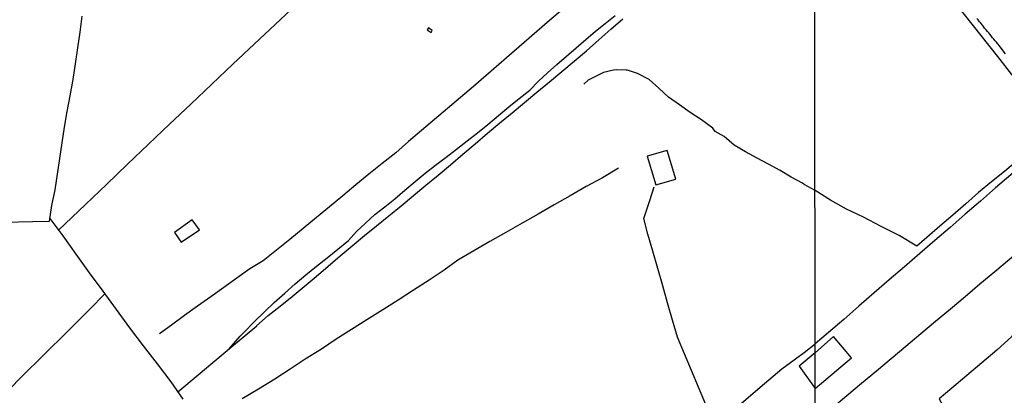
# Model space of a CAD drawing. Units: millimetres. Extents: x 185342 to 187960, y 1660429 to 1663203.
# Drawn here: x 185891 to 186065, y 1661638 to 1661705 of the extents above; entities that cross this region are included whole.
import ezdxf

# ---------------------------------------------------------------- set-up
doc = ezdxf.new("R2010")
doc.units = ezdxf.units.MM
doc.header["$LTSCALE"] = 5
doc.header["$MEASUREMENT"] = 0
for name, color, linetype in [('Cotas_Coordenadas', 7, 'CONTINUOUS'), ('V-EDIFICACAO', 2, 'CONTINUOUS'), ('V-LOTE', 1, 'CONTINUOUS'), ('V-QUADRA', 2, 'CONTINUOUS'), ('V-TESTADA', 5, 'CONTINUOUS'), ('V-VALETA', 173, 'CONTINUOUS'), ('X-LIMITE_1000', 7, 'CONTINUOUS')]:
    doc.layers.add(name, color=color, linetype=linetype)

# ---------------------------------------------------------------- blocks, each defined once
blk = doc.blocks.new('2987.2R I_UPV')
at = {"layer": 'V-EDIFICACAO'}
for points in [[(185963.4493, 1661703.4691), (185963.2352, 1661703.1359), (185963.93, 1661702.66), (185964.1135, 1661703.0005), (185963.4493, 1661703.4691)], [(186002.17, 1661680.72), (186003.71, 1661675.63), (186007.28, 1661676.62), (186005.75, 1661681.7), (186002.17, 1661680.72)], [(185918.46, 1661667.19), (185919.69, 1661665.47), (185922.89, 1661667.67), (185921.63, 1661669.43), (185918.46, 1661667.19)], [(186031.95, 1661639.5), (186038.39, 1661644.94), (186035.15, 1661648.72), (186031.94, 1661645.85), (186029.12, 1661643.49)]]:
    blk.add_lwpolyline(points, close=True, dxfattribs=at)
at = {"layer": 'V-LOTE'}
for points in [[(185888.35, 1661668.98), (185893.35, 1661669.13), (185896.36, 1661669.19), (185896.78, 1661671.95), (185897.35, 1661674.73), (185897.76, 1661677.51), (185898.17, 1661680.29), (185898.6, 1661683.07), (185899.01, 1661685.85), (185899.49, 1661688.63), (185900, 1661691.41), (185900.52, 1661694.3), (185900.93, 1661697.11), (185901.34, 1661699.92), (185901.75, 1661702.73), (185902.16, 1661705.54)], [(186088.41, 1661667.32), (186084.86, 1661671.95), (186081.91, 1661675.81), (186078.96, 1661679.59), (186076.01, 1661683.37), (186073.06, 1661687.15), (186070.15, 1661690.98), (186067.2, 1661694.69), (186064.25, 1661698.4), (186061.3, 1661702.11), (186058.35, 1661705.82), (186055.4, 1661709.53), (186052.45, 1661713.24), (186049.5, 1661716.95), (186046.42, 1661720.34), (186043.56, 1661723.9), (186040.7, 1661727.46), (186037.72, 1661730.83), (186034.74, 1661734.2), (186031.83, 1661737.52)], [(185897.93, 1661667.61), (185902.74, 1661672.13), (185906.46, 1661675.7), (185910.18, 1661679.27), (185913.9, 1661682.84), (185917.62, 1661686.41), (185921.36, 1661689.95), (185925.1, 1661693.49), (185928.84, 1661697.03), (185932.58, 1661700.57), (185936.32, 1661704.08), (185940.06, 1661707.59), (185943.8, 1661711.1), (185947.54, 1661714.68), (185951.28, 1661718.26), (185955.02, 1661721.84), (185958.76, 1661725.41), (185962.5, 1661729), (185966.24, 1661732.59), (185969.63, 1661735.75)], [(185933.03, 1661650.6), (185935.07, 1661652.46), (185937.19, 1661654.11), (185939.32, 1661655.84), (185941.45, 1661657.61), (185943.58, 1661659.39), (185945.71, 1661661.2), (185947.84, 1661663.01), (185949.97, 1661664.82), (185952.1, 1661666.63), (185954.27, 1661668.38), (185956.45, 1661670.13), (185958.63, 1661671.9), (185960.81, 1661673.72), (185962.99, 1661675.54), (185965.17, 1661677.37), (185967.35, 1661679.2), (185969.53, 1661681.06), (185971.71, 1661682.92), (185973.89, 1661684.78), (185976.07, 1661686.61), (185978.26, 1661688.37), (185980.46, 1661690.22), (185982.66, 1661692.07), (185984.86, 1661693.92), (185987.06, 1661695.71), (185989.26, 1661697.56), (185991.46, 1661699.41), (185993.6, 1661701.35), (185995.74, 1661703.21), (185997.89, 1661705.07)], [(186074.96, 1661684.72), (186071.98, 1661682.02), (186069.27, 1661679.77), (186066.58, 1661677.43), (186063.89, 1661675.09), (186061.2, 1661672.75), (186058.51, 1661670.41), (186055.82, 1661668.07), (186053.13, 1661665.75), (186050.44, 1661663.43), (186047.75, 1661661.11), (186045.06, 1661658.79), (186042.37, 1661656.45), (186039.68, 1661654.11), (186036.99, 1661651.77), (186034.3, 1661649.43), (186031.94, 1661647.43)], [(186014.14, 1661632.87), (186012.52, 1661636.79), (186011.28, 1661639.73), (186010.04, 1661642.67), (186008.8, 1661645.63), (186007.56, 1661648.59), (186006.67, 1661651.64), (186005.8, 1661654.69), (186004.93, 1661657.74), (186004.06, 1661660.79), (186003.19, 1661663.84), (186002.32, 1661666.89), (186001.59, 1661669.68), (186002.65, 1661672.83), (186003.45, 1661675.3)], [(186082.07, 1661675.6), (186079.45, 1661673.43), (186076.83, 1661671.18), (186074.21, 1661668.98), (186071.59, 1661666.78), (186068.97, 1661664.58), (186066.35, 1661662.38), (186063.73, 1661660.18), (186061.11, 1661657.98), (186058.49, 1661655.78), (186055.87, 1661653.58), (186053.25, 1661651.38), (186050.63, 1661649.18), (186048.01, 1661646.98), (186045.39, 1661644.78), (186042.77, 1661642.58), (186040.15, 1661640.38), (186037.53, 1661638.18), (186034.91, 1661635.98), (186032.43, 1661633.77), (186031.96, 1661633.27)], [(185896.43, 1661669.64), (185898.68, 1661666.6), (185901.04, 1661663.32), (185903.4, 1661660.04), (185905.78, 1661656.78), (185908.16, 1661653.53), (185910.54, 1661650.28), (185912.96, 1661647.07), (185915.4, 1661643.88), (185917.84, 1661640.67), (185919.97, 1661637.59)], [(186088.41, 1661667.32), (186085.7, 1661664.85), (186082.99, 1661662.51), (186080.28, 1661660.17), (186077.57, 1661657.83), (186074.86, 1661655.49), (186072.15, 1661653.34), (186069.46, 1661651.02), (186066.77, 1661648.7), (186064.11, 1661646.31), (186061.45, 1661644.06), (186058.79, 1661641.81), (186056.13, 1661639.56), (186053.91, 1661637.68), (186056.26, 1661633.43), (186058.15, 1661629.89), (186059, 1661630.24)], [(185887.24, 1661637.37), (185891.33, 1661641.49), (185895.4, 1661645.52), (185899.46, 1661649.55), (185903.52, 1661653.58), (185906.12, 1661656.32)], [(185919.06, 1661638.9), (185923, 1661642.22), (185923.81, 1661642.89), (185928.55, 1661646.87), (185933.04, 1661650.61)], [(185959.68, 1661586.8), (185964.72, 1661591.04), (185968.53, 1661594.29), (185972.35, 1661597.54), (185976.17, 1661600.79), (185980.01, 1661604.01), (185983.85, 1661607.23), (185987.69, 1661610.48), (185991.53, 1661613.73), (185995.37, 1661616.98), (185999.21, 1661620.23), (186003.05, 1661623.48), (186006.89, 1661626.73), (186010.73, 1661629.98), (186014.57, 1661633.23), (186018.39, 1661636.48), (186022.21, 1661639.73), (186026.03, 1661642.98), (186029.96, 1661645.88), (186031.94, 1661647.43)]]:
    blk.add_lwpolyline(points, dxfattribs=at)
at = {"layer": 'V-QUADRA'}
blk.add_lwpolyline([(186065.64, 1661698.87), (186064.87, 1661699.89), (186064.55, 1661700.28), (186064.25, 1661700.64), (186064.02, 1661700.94), (186063.8, 1661701.19), (186063.59, 1661701.45), (186063.36, 1661701.72), (186063.08, 1661702.04), (186062.85, 1661702.34), (186062.66, 1661702.59), (186062.44, 1661702.85), (186062.21, 1661703.12), (186061.93, 1661703.44), (186061.74, 1661703.7), (186061.55, 1661703.93), (186061.28, 1661704.29), (186061.06, 1661704.55), (186060.79, 1661704.89), (186060.55, 1661705.14)], dxfattribs=at)
at = {"layer": 'V-TESTADA'}
blk.add_lwpolyline([(186088.41, 1661667.32), (186084.86, 1661671.95), (186081.91, 1661675.81), (186078.96, 1661679.59), (186076.01, 1661683.37), (186073.06, 1661687.15), (186070.15, 1661690.98), (186067.2, 1661694.69), (186064.25, 1661698.4), (186061.3, 1661702.11), (186058.35, 1661705.82), (186055.4, 1661709.53), (186052.45, 1661713.24), (186049.5, 1661716.95), (186046.42, 1661720.34), (186043.56, 1661723.9), (186040.7, 1661727.46), (186037.72, 1661730.83), (186034.74, 1661734.2), (186031.83, 1661737.52)], dxfattribs=at)
at = {"layer": 'V-VALETA'}
for points in [[(185928.19, 1661646.56), (185930.11, 1661648.78), (185930.83, 1661649.49), (185932.59, 1661651.3), (185934.37, 1661653.03), (185936.16, 1661654.77), (185938.02, 1661656.4), (185939.88, 1661658.04), (185941.75, 1661659.68), (185943.62, 1661661.23), (185945.51, 1661662.7), (185947.41, 1661664.19), (185949.32, 1661665.73), (185950.71, 1661667.34), (185952.32, 1661668.84), (185953.93, 1661670.34), (185955.71, 1661671.75), (185957.49, 1661673.16), (185959.29, 1661674.68), (185961.09, 1661676.2), (185962.89, 1661677.69), (185964.73, 1661679.12), (185966.58, 1661680.55), (185968.43, 1661681.98), (185970.28, 1661683.41), (185972.13, 1661684.84), (185973.98, 1661686.35), (185975.83, 1661687.91), (185977.68, 1661689.45), (185979.53, 1661690.95), (185981.38, 1661692.42), (185982.93, 1661694), (185984.53, 1661695.51), (185986.17, 1661697), (185987.89, 1661698.45), (185989.61, 1661699.9), (185991.32, 1661701.39), (185993.03, 1661702.88), (185994.77, 1661704.27), (185996.51, 1661705.68)], [(185987.21, 1661706.7), (185984.87, 1661704.76), (185982.62, 1661702.82), (185980.39, 1661700.88), (185978.16, 1661698.94), (185975.93, 1661696.99), (185973.7, 1661695.03), (185971.42, 1661693.07), (185969.14, 1661691.11), (185966.82, 1661689.15), (185964.51, 1661687.19), (185962.21, 1661685.24), (185959.92, 1661683.29), (185957.65, 1661681.33), (185955.28, 1661679.43), (185952.91, 1661677.53), (185950.59, 1661675.6), (185948.27, 1661673.67), (185945.94, 1661671.74), (185943.6, 1661669.81), (185941.26, 1661667.88), (185938.91, 1661665.95), (185936.54, 1661664.03), (185934.17, 1661662.12), (185931.82, 1661660.73), (185929.52, 1661659.07), (185927.23, 1661657.41), (185924.92, 1661655.75), (185922.55, 1661654.1), (185920.27, 1661652.43), (185917.93, 1661650.76), (185915.83, 1661649.2)], [(186031.91, 1661674.63), (186030, 1661675.69), (186029.71, 1661675.9), (186027.7, 1661677), (186025.72, 1661678.16), (186023.69, 1661679.28), (186021.64, 1661680.33), (186019.62, 1661681.51), (186017.6, 1661682.69), (186015.79, 1661684.23), (186014.21, 1661685.11), (186013.8, 1661685.7), (186011.81, 1661687.16), (186009.82, 1661688.44), (186007.88, 1661689.82), (186005.96, 1661691.2), (186004.24, 1661692.76), (186002.52, 1661694.29), (186000.47, 1661695.38), (185998.68, 1661695.94), (185998.45, 1661695.98), (185996.73, 1661696.01), (185996.23, 1661695.98), (185994.47, 1661695.54), (185993.87, 1661695.27), (185991.75, 1661694.22), (185990.98, 1661693.46)], [(186074.27, 1661685.4), (186070.17, 1661682.04), (186067.8, 1661680.02), (186065.48, 1661678), (186063.16, 1661676.17), (186060.88, 1661674.27), (186058.6, 1661672.27), (186056.32, 1661670.27), (186054.02, 1661668.27), (186051.72, 1661666.29), (186049.92, 1661664.74), (186046.79, 1661666.63), (186043.61, 1661668.26), (186040.48, 1661669.91), (186037.48, 1661671.29), (186034.62, 1661672.92), (186031.91, 1661674.63)], [(185997.09, 1661678.6), (185994.26, 1661676.88), (185991.38, 1661675.32), (185988.54, 1661673.69), (185985.71, 1661672.06), (185982.88, 1661670.43), (185980.05, 1661668.8), (185977.17, 1661667.18), (185974.33, 1661665.55), (185971.49, 1661663.92), (185968.66, 1661662.27), (185966.24, 1661660.47), (185963.6, 1661658.7), (185960.82, 1661656.96), (185958.1, 1661655.2), (185955.35, 1661653.45), (185952.56, 1661651.71), (185949.83, 1661649.97), (185947.12, 1661648.23), (185944.5, 1661646.46), (185941.61, 1661644.72), (185938.97, 1661642.94), (185936.23, 1661641.16), (185933.38, 1661639.41), (185930.48, 1661637.67)]]:
    blk.add_lwpolyline(points, dxfattribs=at)
at = {"layer": 'X-LIMITE_1000'}
blk.add_line((186033.494, 1660429.52), (186029.966, 1663200.962), dxfattribs=at)

msp = doc.modelspace()

# ---------------------------------------------------------------- block references
at = {"layer": 'Cotas_Coordenadas'}
msp.add_blockref('2987.2R I_UPV', (0, 0), dxfattribs=at)

doc.saveas('drawing.dxf')
